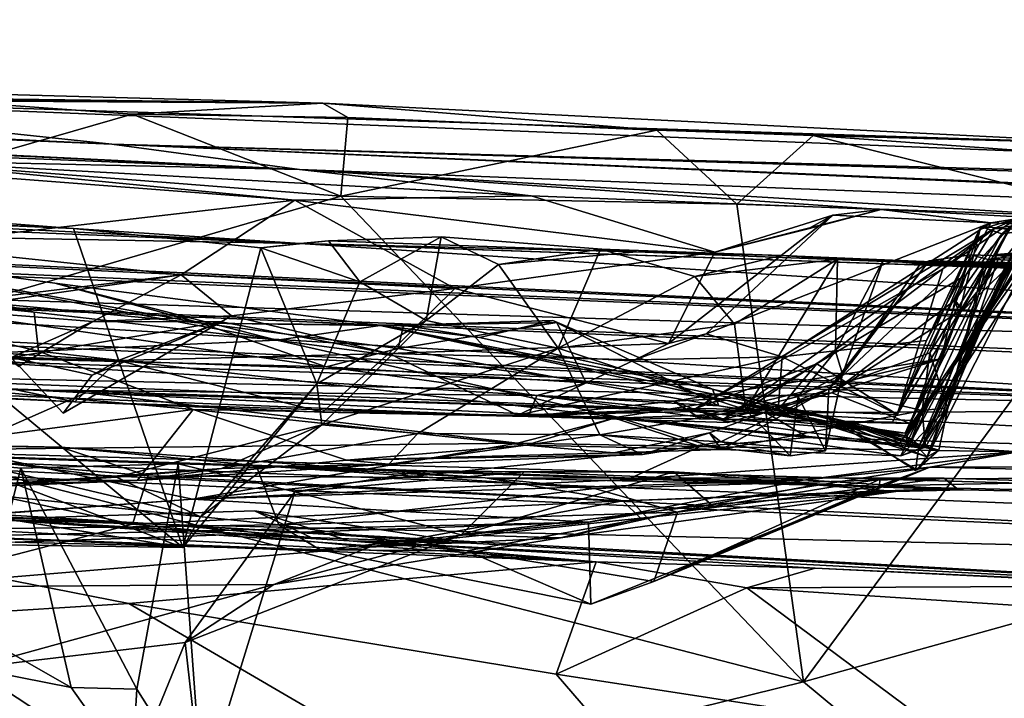
# Model space of a CAD drawing. Units: metres. Extents: x 25.1 to 30.7, y -9.5 to 0.9.
# Drawn here: x 28.1 to 28.5, y 0.6 to 0.8 of the extents above; entities that cross this region are included whole.
import ezdxf

# ---------------------------------------------------------------- set-up
doc = ezdxf.new("R2010")
doc.units = ezdxf.units.M

msp = doc.modelspace()

# ---------------------------------------------------------------- linework, layer by layer
at = {"layer": '1'}
for points in [[(27.35608, 0.7977, 10.86495), (28.17389, 0.75806, 10.74946), (27.48886, 0.78684, 10.48169)], [(28.17389, 0.75806, 10.74946), (27.35608, 0.7977, 10.86495), (28.03285, 0.77301, 11.75846)], [(27.35711, 0.79196, 9.8861), (28.23373, 0.74998, 10.18697), (27.73641, 0.77004, 9.81583)], [(27.35711, 0.79196, 9.8861), (27.48886, 0.78684, 10.48169), (28.23373, 0.74998, 10.18697)], [(27.48886, 0.78684, 10.48169), (28.17389, 0.75806, 10.74946), (28.23373, 0.74998, 10.18697)], [(28.03285, 0.77301, 11.75846), (27.988, 0.778, 12.44784), (28.24123, 0.77111, 12.34955)], [(27.988, 0.778, 12.44784), (28.06, 0.77343, 12.44765), (28.24123, 0.77111, 12.34955)], [(28.03285, 0.77301, 11.75846), (28.95548, 0.73608, 11.6866), (28.17389, 0.75806, 10.74946)], [(28.95548, 0.73608, 11.6866), (28.03285, 0.77301, 11.75846), (28.50366, 0.75796, 12.38474)], [(28.03285, 0.77301, 11.75846), (28.24123, 0.77111, 12.34955), (28.50366, 0.75796, 12.38474)], [(28.24123, 0.77111, 12.34955), (28.06, 0.77343, 12.44765), (28.12085, 0.77188, 12.44962)], [(27.73641, 0.77004, 9.81583), (28.23373, 0.74998, 10.18697), (28.10045, 0.75293, 9.79614)], [(28.24123, 0.77111, 12.34955), (28.12085, 0.77188, 12.44962), (28.18041, 0.76761, 12.45175)], [(28.18041, 0.76761, 12.45175), (28.12085, 0.77188, 12.44962), (28.12305, 0.75106, 12.46219)], [(28.24123, 0.77111, 12.34955), (28.18041, 0.76761, 12.45175), (28.24922, 0.76651, 12.44664)], [(28.24922, 0.76651, 12.44664), (28.34773, 0.76252, 12.4514), (28.24123, 0.77111, 12.34955)], [(28.24123, 0.77111, 12.34955), (28.34773, 0.76252, 12.4514), (28.50366, 0.75796, 12.38474)], [(28.12305, 0.75106, 12.46219), (28.24691, 0.7414, 12.46335), (28.18041, 0.76761, 12.45175)], [(28.24922, 0.76651, 12.44664), (28.18041, 0.76761, 12.45175), (28.24691, 0.7414, 12.46335)], [(28.24922, 0.76651, 12.44664), (28.24691, 0.7414, 12.46335), (28.34773, 0.76252, 12.4514)], [(28.34773, 0.76252, 12.4514), (28.24691, 0.7414, 12.46335), (28.37333, 0.7389, 12.46262)], [(28.39768, 0.76083, 12.45057), (28.34773, 0.76252, 12.4514), (28.37333, 0.7389, 12.46262)], [(28.50366, 0.75796, 12.38474), (28.34773, 0.76252, 12.4514), (28.39768, 0.76083, 12.45057)], [(28.39768, 0.76083, 12.45057), (28.37333, 0.7389, 12.46262), (28.50378, 0.73427, 12.46028)], [(28.50366, 0.75796, 12.38474), (28.39768, 0.76083, 12.45057), (28.4844, 0.75448, 12.44925)], [(28.39768, 0.76083, 12.45057), (28.50378, 0.73427, 12.46028), (28.4844, 0.75448, 12.44925)], [(28.23373, 0.74998, 10.18697), (28.17389, 0.75806, 10.74946), (29.28816, 0.70928, 10.29628)], [(28.17389, 0.75806, 10.74946), (28.95548, 0.73608, 11.6866), (28.8996, 0.73646, 11.35545)], [(28.17389, 0.75806, 10.74946), (28.8996, 0.73646, 11.35545), (29.40697, 0.70525, 10.72664)], [(29.28816, 0.70928, 10.29628), (28.17389, 0.75806, 10.74946), (29.40697, 0.70525, 10.72664)], [(27.85379, 0.73325, 6.68615), (27.559, 0.75394, 7.41604), (28.234, 0.72638, 7.66929)], [(27.559, 0.75394, 7.41604), (27.80255, 0.74833, 7.87046), (28.234, 0.72638, 7.66929)], [(28.12305, 0.75106, 12.46219), (28.03436, 0.67947, 12.46748), (28.24691, 0.7414, 12.46335)], [(28.1254, 0.74837, 9.72787), (28.10045, 0.75293, 9.79614), (28.23224, 0.74012, 9.68631)], [(28.23224, 0.74012, 9.68631), (28.10045, 0.75293, 9.79614), (28.30764, 0.74152, 9.6785)], [(28.30764, 0.74152, 9.6785), (28.10045, 0.75293, 9.79614), (28.23373, 0.74998, 10.18697)], [(27.80255, 0.74833, 7.87046), (28.07794, 0.73478, 8.00409), (28.16172, 0.73107, 8.00723)], [(27.80255, 0.74833, 7.87046), (28.16172, 0.73107, 8.00723), (28.234, 0.72638, 7.66929)], [(28.23224, 0.74012, 9.68631), (28.10695, 0.72569, 9.64511), (28.1254, 0.74837, 9.72787)], [(28.41934, 0.73714, 9.59605), (28.30764, 0.74152, 9.6785), (28.23373, 0.74998, 10.18697)], [(28.41934, 0.73714, 9.59605), (28.23373, 0.74998, 10.18697), (28.66957, 0.72391, 9.10395)], [(28.66957, 0.72391, 9.10395), (28.23373, 0.74998, 10.18697), (29.28816, 0.70928, 10.29628)], [(27.6312, 0.7388, 6.26162), (27.57181, 0.74543, 6.57924), (28.84017, 0.68646, 6.47434)], [(27.57181, 0.74543, 6.57924), (27.85379, 0.73325, 6.68615), (28.84017, 0.68646, 6.47434)], [(27.50885, 0.74243, 6.00837), (27.6312, 0.7388, 6.26162), (28.84017, 0.68646, 6.47434)], [(27.8947, 0.71588, 5.21938), (27.50885, 0.74243, 6.00837), (28.84017, 0.68646, 6.47434)], [(28.24691, 0.7414, 12.46335), (28.03436, 0.67947, 12.46748), (28.39462, 0.5866, 12.4689)], [(28.36628, 0.72356, 9.58222), (28.23224, 0.74012, 9.68631), (28.30764, 0.74152, 9.6785)], [(28.24691, 0.7414, 12.46335), (28.39462, 0.5866, 12.4689), (28.37333, 0.7389, 12.46262)], [(28.36628, 0.72356, 9.58222), (28.30764, 0.74152, 9.6785), (28.41934, 0.73714, 9.59605)], [(28.06006, 0.71359, 8.55523), (27.87742, 0.7394, 8.55366), (28.1491, 0.70444, 8.58406)], [(28.05068, 0.72818, 8.79589), (28.1491, 0.70444, 8.58406), (27.87742, 0.7394, 8.55366)], [(28.06499, 0.73841, 8.01027), (28.04659, 0.65362, 8.03021), (28.1966, 0.62944, 8.02817)], [(28.07794, 0.73478, 8.00409), (28.06499, 0.73841, 8.01027), (28.16172, 0.73107, 8.00723)], [(28.16172, 0.73107, 8.00723), (28.06499, 0.73841, 8.01027), (28.1966, 0.62944, 8.02817)], [(28.19605, 0.7164, 9.58471), (28.10695, 0.72569, 9.64511), (28.23224, 0.74012, 9.68631)], [(28.23224, 0.74012, 9.68631), (28.28338, 0.71199, 9.54773), (28.19605, 0.7164, 9.58471)], [(28.28338, 0.71199, 9.54773), (28.23224, 0.74012, 9.68631), (28.36628, 0.72356, 9.58222)], [(28.37333, 0.7389, 12.46262), (28.39462, 0.5866, 12.4689), (28.50378, 0.73427, 12.46028)], [(28.36354, 0.69754, 9.50935), (28.35153, 0.69449, 9.51322), (28.40395, 0.73539, 9.56592)], [(28.35153, 0.69449, 9.51322), (28.36628, 0.72356, 9.58222), (28.40395, 0.73539, 9.56592)], [(28.36354, 0.69754, 9.50935), (28.40395, 0.73539, 9.56592), (28.45429, 0.73288, 9.45095)], [(28.39601, 0.73106, 9.58789), (28.36628, 0.72356, 9.58222), (28.41934, 0.73714, 9.59605)], [(28.39601, 0.73106, 9.58789), (28.40395, 0.73539, 9.56592), (28.36628, 0.72356, 9.58222)], [(28.40395, 0.73539, 9.56592), (28.39601, 0.73106, 9.58789), (28.41934, 0.73714, 9.59605)], [(28.40395, 0.73539, 9.56592), (28.41934, 0.73714, 9.59605), (28.45429, 0.73288, 9.45095)], [(28.66957, 0.72391, 9.10395), (28.45429, 0.73288, 9.45095), (28.41934, 0.73714, 9.59605)], [(27.85379, 0.73325, 6.68615), (28.234, 0.72638, 7.66929), (28.84017, 0.68646, 6.47434)], [(28.3878, 0.69019, 9.42153), (28.36354, 0.69754, 9.50935), (28.45429, 0.73288, 9.45095)], [(28.45429, 0.73288, 9.45095), (28.43376, 0.69539, 9.40672), (28.3878, 0.69019, 9.42153)], [(28.50378, 0.73427, 12.46028), (28.39462, 0.5866, 12.4689), (28.58036, 0.63825, 12.46648)], [(28.42447, 0.67179, 9.38881), (28.45073, 0.73076, 9.41746), (28.46239, 0.73421, 9.3828)], [(28.46239, 0.73421, 9.3828), (28.43898, 0.71829, 9.35506), (28.42447, 0.67179, 9.38881)], [(28.45429, 0.73288, 9.45095), (28.45073, 0.73076, 9.41746), (28.43376, 0.69539, 9.40672)], [(28.45542, 0.73114, 9.30715), (28.43898, 0.71829, 9.35506), (28.46239, 0.73421, 9.3828)], [(28.45073, 0.73076, 9.41746), (28.45429, 0.73288, 9.45095), (28.46239, 0.73421, 9.3828)], [(28.46239, 0.73421, 9.3828), (28.45429, 0.73288, 9.45095), (28.66957, 0.72391, 9.10395)], [(28.45542, 0.73114, 9.30715), (28.46239, 0.73421, 9.3828), (28.66957, 0.72391, 9.10395)], [(28.234, 0.72638, 7.66929), (28.16172, 0.73107, 8.00723), (28.22146, 0.72496, 8.00873)], [(28.16172, 0.73107, 8.00723), (28.1966, 0.62944, 8.02817), (28.22146, 0.72496, 8.00873)], [(28.45542, 0.73114, 9.30715), (28.36025, 0.67371, 9.35402), (28.43898, 0.71829, 9.35506)], [(28.36908, 0.67036, 9.23557), (28.36025, 0.67371, 9.35402), (28.45542, 0.73114, 9.30715)], [(28.45542, 0.73114, 9.30715), (28.44647, 0.71632, 9.27152), (28.36908, 0.67036, 9.23557)], [(28.42447, 0.67179, 9.38881), (28.43376, 0.69539, 9.40672), (28.45073, 0.73076, 9.41746)], [(28.42861, 0.66896, 9.19744), (28.44647, 0.71632, 9.27152), (28.46071, 0.73188, 9.20473)], [(28.42861, 0.66896, 9.19744), (28.46071, 0.73188, 9.20473), (28.4451, 0.70516, 9.17464)], [(28.45115, 0.73176, 9.10121), (28.44295, 0.70822, 9.14486), (28.4578, 0.72937, 9.15689)], [(28.45115, 0.73176, 9.10121), (28.44413, 0.70381, 9.05313), (28.44295, 0.70822, 9.14486)], [(28.4578, 0.72937, 9.15689), (28.44295, 0.70822, 9.14486), (28.4451, 0.70516, 9.17464)], [(28.44413, 0.70381, 9.05313), (28.45115, 0.73176, 9.10121), (28.46597, 0.7305, 9.07067)], [(28.46989, 0.72842, 8.95362), (28.44413, 0.70381, 9.05313), (28.46597, 0.7305, 9.07067)], [(28.4578, 0.72937, 9.15689), (28.4451, 0.70516, 9.17464), (28.46071, 0.73188, 9.20473)], [(28.44647, 0.71632, 9.27152), (28.45542, 0.73114, 9.30715), (28.46071, 0.73188, 9.20473)], [(28.45115, 0.73176, 9.10121), (28.4578, 0.72937, 9.15689), (28.46597, 0.7305, 9.07067)], [(28.66957, 0.72391, 9.10395), (28.46071, 0.73188, 9.20473), (28.45542, 0.73114, 9.30715)], [(28.46597, 0.7305, 9.07067), (28.4578, 0.72937, 9.15689), (28.46071, 0.73188, 9.20473)], [(28.05068, 0.72818, 8.79589), (28.034, 0.71703, 8.96745), (28.20239, 0.70094, 8.98185)], [(28.20239, 0.70094, 8.98185), (28.15569, 0.71366, 8.84047), (28.05068, 0.72818, 8.79589)], [(28.05068, 0.72818, 8.79589), (28.15569, 0.71366, 8.84047), (28.22658, 0.69549, 8.61236)], [(28.1491, 0.70444, 8.58406), (28.05068, 0.72818, 8.79589), (28.22658, 0.69549, 8.61236)], [(28.10695, 0.72569, 9.64511), (28.19605, 0.7164, 9.58471), (28.13508, 0.70902, 9.57009)], [(28.234, 0.72638, 7.66929), (28.22146, 0.72496, 8.00873), (28.24302, 0.72722, 8.01772)], [(28.24302, 0.72722, 8.01772), (28.22146, 0.72496, 8.00873), (28.25301, 0.71413, 8.05717)], [(28.234, 0.72638, 7.66929), (28.24302, 0.72722, 8.01772), (28.34129, 0.7237, 8.05173)], [(28.234, 0.72638, 7.66929), (28.34129, 0.7237, 8.05173), (28.58774, 0.71412, 7.99486)], [(28.84017, 0.68646, 6.47434), (28.234, 0.72638, 7.66929), (29.19182, 0.69307, 8.24848)], [(28.234, 0.72638, 7.66929), (28.58774, 0.71412, 7.99486), (29.19182, 0.69307, 8.24848)], [(28.24302, 0.72722, 8.01772), (28.25301, 0.71413, 8.05717), (28.27895, 0.7285, 8.05493)], [(28.24302, 0.72722, 8.01772), (28.27895, 0.7285, 8.05493), (28.34129, 0.7237, 8.05173)], [(28.25301, 0.71413, 8.05717), (28.27421, 0.70178, 8.07291), (28.27895, 0.7285, 8.05493)], [(28.27895, 0.7285, 8.05493), (28.27421, 0.70178, 8.07291), (28.29731, 0.71966, 8.07413)], [(28.34129, 0.7237, 8.05173), (28.27895, 0.7285, 8.05493), (28.29731, 0.71966, 8.07413)], [(28.42756, 0.66486, 8.93694), (28.42702, 0.66581, 9.03469), (28.46989, 0.72842, 8.95362)], [(28.46989, 0.72842, 8.95362), (28.42702, 0.66581, 9.03469), (28.44413, 0.70381, 9.05313)], [(28.42756, 0.66486, 8.93694), (28.46989, 0.72842, 8.95362), (28.43399, 0.65834, 8.90551)], [(28.46989, 0.72842, 8.95362), (28.46282, 0.72645, 8.87796), (28.43399, 0.65834, 8.90551)], [(28.46282, 0.72645, 8.87796), (28.44222, 0.68127, 8.84786), (28.43399, 0.65834, 8.90551)], [(28.44222, 0.68127, 8.84786), (28.46282, 0.72645, 8.87796), (28.47224, 0.72772, 8.85112)], [(28.46296, 0.72399, 8.76616), (28.44222, 0.68127, 8.84786), (28.47224, 0.72772, 8.85112)], [(28.46585, 0.72391, 8.69028), (28.44257, 0.68723, 8.72727), (28.46985, 0.72585, 8.73084)], [(28.46985, 0.72585, 8.73084), (28.44257, 0.68723, 8.72727), (28.46296, 0.72399, 8.76616)], [(27.4953, 0.72261, 4.181), (27.66111, 0.71773, 4.4023), (28.59457, 0.67342, 4.36583)], [(27.74114, 0.70495, 3.81996), (27.4953, 0.72261, 4.181), (28.59457, 0.67342, 4.36583)], [(28.22146, 0.72496, 8.00873), (28.1966, 0.62944, 8.02817), (28.23927, 0.68161, 8.06229)], [(28.25301, 0.71413, 8.05717), (28.22146, 0.72496, 8.00873), (28.23927, 0.68161, 8.06229)], [(28.28338, 0.71199, 9.54773), (28.36628, 0.72356, 9.58222), (28.35153, 0.69449, 9.51322)], [(28.34129, 0.7237, 8.05173), (28.29731, 0.71966, 8.07413), (28.32982, 0.72448, 8.08237)], [(28.29731, 0.71966, 8.07413), (28.31631, 0.69293, 8.12446), (28.32982, 0.72448, 8.08237)], [(28.31631, 0.69293, 8.12446), (28.35991, 0.71577, 8.12012), (28.32982, 0.72448, 8.08237)], [(28.38748, 0.72256, 8.09987), (28.32982, 0.72448, 8.08237), (28.35991, 0.71577, 8.12012)], [(28.34129, 0.7237, 8.05173), (28.32982, 0.72448, 8.08237), (28.38748, 0.72256, 8.09987)], [(28.34129, 0.7237, 8.05173), (28.38748, 0.72256, 8.09987), (28.58774, 0.71412, 7.99486)], [(28.38748, 0.72256, 8.09987), (28.35991, 0.71577, 8.12012), (28.40543, 0.72137, 8.15249)], [(28.58774, 0.71412, 7.99486), (28.38748, 0.72256, 8.09987), (28.40543, 0.72137, 8.15249)], [(28.43465, 0.72083, 8.23652), (28.40268, 0.67998, 8.26259), (28.44791, 0.72274, 8.26646)], [(28.43483, 0.69144, 8.29339), (28.44791, 0.72274, 8.26646), (28.40268, 0.67998, 8.26259)], [(28.43211, 0.66117, 8.44837), (28.4293, 0.66398, 8.58431), (28.46118, 0.72295, 8.47788)], [(28.46118, 0.72295, 8.47788), (28.4293, 0.66398, 8.58431), (28.45623, 0.72283, 8.58931)], [(28.4293, 0.66398, 8.58431), (28.43239, 0.66098, 8.66377), (28.45623, 0.72283, 8.58931)], [(28.43137, 0.66163, 8.75491), (28.46296, 0.72399, 8.76616), (28.44257, 0.68723, 8.72727)], [(28.44222, 0.68127, 8.84786), (28.46296, 0.72399, 8.76616), (28.43137, 0.66163, 8.75491)], [(28.44054, 0.67389, 8.36733), (28.43211, 0.66117, 8.44837), (28.46118, 0.72295, 8.47788)], [(28.43239, 0.66098, 8.66377), (28.44257, 0.68723, 8.72727), (28.46351, 0.72344, 8.66511)], [(28.45623, 0.72283, 8.58931), (28.43239, 0.66098, 8.66377), (28.46351, 0.72344, 8.66511)], [(28.43465, 0.72083, 8.23652), (28.44791, 0.72274, 8.26646), (28.63787, 0.71633, 8.43003)], [(28.44791, 0.72274, 8.26646), (28.43483, 0.69144, 8.29339), (28.45352, 0.72128, 8.33165)], [(28.45232, 0.7201, 8.41829), (28.44054, 0.67389, 8.36733), (28.46118, 0.72295, 8.47788)], [(28.44257, 0.68723, 8.72727), (28.46585, 0.72391, 8.69028), (28.46351, 0.72344, 8.66511)], [(28.44791, 0.72274, 8.26646), (28.45352, 0.72128, 8.33165), (28.63787, 0.71633, 8.43003)], [(28.45232, 0.7201, 8.41829), (28.46118, 0.72295, 8.47788), (28.63787, 0.71633, 8.43003)], [(28.45623, 0.72283, 8.58931), (28.46351, 0.72344, 8.66511), (28.63787, 0.71633, 8.43003)], [(28.46118, 0.72295, 8.47788), (28.45623, 0.72283, 8.58931), (28.63787, 0.71633, 8.43003)], [(28.27421, 0.70178, 8.07291), (28.31631, 0.69293, 8.12446), (28.29731, 0.71966, 8.07413)], [(28.35991, 0.71577, 8.12012), (28.37251, 0.70064, 8.14155), (28.40543, 0.72137, 8.15249)], [(28.37251, 0.70064, 8.14155), (28.37616, 0.67331, 8.16328), (28.40543, 0.72137, 8.15249)], [(28.40543, 0.72137, 8.15249), (28.37616, 0.67331, 8.16328), (28.40474, 0.692, 8.1842)], [(28.40703, 0.68463, 8.2235), (28.40268, 0.67998, 8.26259), (28.43465, 0.72083, 8.23652)], [(28.40543, 0.72137, 8.15249), (28.40474, 0.692, 8.1842), (28.42014, 0.72111, 8.18716)], [(28.40474, 0.692, 8.1842), (28.40703, 0.68463, 8.2235), (28.42014, 0.72111, 8.18716)], [(28.40543, 0.72137, 8.15249), (28.42014, 0.72111, 8.18716), (28.58774, 0.71412, 7.99486)], [(28.42014, 0.72111, 8.18716), (28.40703, 0.68463, 8.2235), (28.43182, 0.71972, 8.20643)], [(28.43182, 0.71972, 8.20643), (28.40703, 0.68463, 8.2235), (28.43465, 0.72083, 8.23652)], [(28.58774, 0.71412, 7.99486), (28.42014, 0.72111, 8.18716), (28.43182, 0.71972, 8.20643)], [(28.58774, 0.71412, 7.99486), (28.43182, 0.71972, 8.20643), (28.43465, 0.72083, 8.23652)], [(28.58774, 0.71412, 7.99486), (28.43465, 0.72083, 8.23652), (28.63787, 0.71633, 8.43003)], [(28.43483, 0.69144, 8.29339), (28.44054, 0.67389, 8.36733), (28.45352, 0.72128, 8.33165)], [(28.45232, 0.7201, 8.41829), (28.45679, 0.72174, 8.36694), (28.44054, 0.67389, 8.36733)], [(28.45352, 0.72128, 8.33165), (28.44054, 0.67389, 8.36733), (28.45679, 0.72174, 8.36694)], [(28.63787, 0.71633, 8.43003), (28.45679, 0.72174, 8.36694), (28.45232, 0.7201, 8.41829)], [(28.45352, 0.72128, 8.33165), (28.45679, 0.72174, 8.36694), (28.63787, 0.71633, 8.43003)], [(27.66111, 0.71773, 4.4023), (27.8947, 0.71588, 5.21938), (28.59457, 0.67342, 4.36583)], [(28.034, 0.71703, 8.96745), (28.09649, 0.6907, 9.11231), (28.24226, 0.68702, 9.06517)], [(28.20239, 0.70094, 8.98185), (28.034, 0.71703, 8.96745), (28.24226, 0.68702, 9.06517)], [(28.11959, 0.70532, 9.53912), (28.19605, 0.7164, 9.58471), (28.16788, 0.70148, 9.49607)], [(28.13508, 0.70902, 9.57009), (28.19605, 0.7164, 9.58471), (28.11959, 0.70532, 9.53912)], [(28.16788, 0.70148, 9.49607), (28.19605, 0.7164, 9.58471), (28.21208, 0.7033, 9.48654)], [(28.19605, 0.7164, 9.58471), (28.28338, 0.71199, 9.54773), (28.21208, 0.7033, 9.48654)], [(28.36025, 0.67371, 9.35402), (28.39886, 0.68802, 9.37894), (28.43898, 0.71829, 9.35506)], [(28.42296, 0.66941, 9.23346), (28.36908, 0.67036, 9.23557), (28.44647, 0.71632, 9.27152)], [(28.43898, 0.71829, 9.35506), (28.39886, 0.68802, 9.37894), (28.42447, 0.67179, 9.38881)], [(28.42861, 0.66896, 9.19744), (28.42296, 0.66941, 9.23346), (28.44647, 0.71632, 9.27152)], [(28.59457, 0.67342, 4.36583), (27.8947, 0.71588, 5.21938), (28.68959, 0.68204, 5.43414)], [(28.68959, 0.68204, 5.43414), (27.8947, 0.71588, 5.21938), (28.73466, 0.6816, 5.64023)], [(27.8947, 0.71588, 5.21938), (28.84017, 0.68646, 6.47434), (28.73466, 0.6816, 5.64023)], [(28.03417, 0.68832, 8.44315), (28.06006, 0.71359, 8.55523), (28.15055, 0.69197, 8.5065)], [(28.1491, 0.70444, 8.58406), (28.15055, 0.69197, 8.5065), (28.06006, 0.71359, 8.55523)], [(28.15569, 0.71366, 8.84047), (28.20239, 0.70094, 8.98185), (28.25954, 0.70018, 8.86515)], [(28.15569, 0.71366, 8.84047), (28.25954, 0.70018, 8.86515), (28.22658, 0.69549, 8.61236)], [(28.25301, 0.71413, 8.05717), (28.23927, 0.68161, 8.06229), (28.27421, 0.70178, 8.07291)], [(28.35991, 0.71577, 8.12012), (28.31631, 0.69293, 8.12446), (28.37251, 0.70064, 8.14155)], [(28.26229, 0.69128, 9.44145), (28.21208, 0.7033, 9.48654), (28.28338, 0.71199, 9.54773)], [(28.28338, 0.71199, 9.54773), (28.35153, 0.69449, 9.51322), (28.26229, 0.69128, 9.44145)], [(28.4451, 0.70516, 9.17464), (28.44295, 0.70822, 9.14486), (28.40362, 0.67868, 9.19311)], [(28.44295, 0.70822, 9.14486), (28.43849, 0.68954, 9.13172), (28.40362, 0.67868, 9.19311)], [(28.44413, 0.70381, 9.05313), (28.43849, 0.68954, 9.13172), (28.44295, 0.70822, 9.14486)], [(27.93032, 0.69549, 3.59412), (27.74114, 0.70495, 3.81996), (28.59457, 0.67342, 4.36583)], [(28.14413, 0.68713, 9.48556), (28.11959, 0.70532, 9.53912), (28.16788, 0.70148, 9.49607)], [(28.15055, 0.69197, 8.5065), (28.1491, 0.70444, 8.58406), (28.22658, 0.69549, 8.61236)], [(28.4451, 0.70516, 9.17464), (28.40362, 0.67868, 9.19311), (28.42861, 0.66896, 9.19744)], [(28.42702, 0.66581, 9.03469), (28.42819, 0.66165, 9.06988), (28.44413, 0.70381, 9.05313)], [(28.42819, 0.66165, 9.06988), (28.43849, 0.68954, 9.13172), (28.44413, 0.70381, 9.05313)], [(28.1418, 0.68997, 9.44861), (28.14413, 0.68713, 9.48556), (28.16788, 0.70148, 9.49607)], [(28.1418, 0.68997, 9.44861), (28.16788, 0.70148, 9.49607), (28.20878, 0.70134, 9.44507)], [(28.15839, 0.67224, 9.43066), (28.1418, 0.68997, 9.44861), (28.20878, 0.70134, 9.44507)], [(28.16767, 0.68438, 9.41281), (28.15839, 0.67224, 9.43066), (28.20878, 0.70134, 9.44507)], [(28.16767, 0.68438, 9.41281), (28.20878, 0.70134, 9.44507), (28.17593, 0.68908, 9.38256)], [(28.20878, 0.70134, 9.44507), (28.16788, 0.70148, 9.49607), (28.21208, 0.7033, 9.48654)], [(28.20878, 0.70134, 9.44507), (28.26229, 0.69128, 9.44145), (28.17593, 0.68908, 9.38256)], [(28.26522, 0.6929, 9.01374), (28.26693, 0.70027, 8.96107), (28.20239, 0.70094, 8.98185)], [(28.25954, 0.70018, 8.86515), (28.20239, 0.70094, 8.98185), (28.26693, 0.70027, 8.96107)], [(28.20239, 0.70094, 8.98185), (28.24226, 0.68702, 9.06517), (28.26522, 0.6929, 9.01374)], [(28.26229, 0.69128, 9.44145), (28.20878, 0.70134, 9.44507), (28.21208, 0.7033, 9.48654)], [(28.24094, 0.66849, 8.10955), (28.27421, 0.70178, 8.07291), (28.23927, 0.68161, 8.06229)], [(28.31631, 0.69293, 8.12446), (28.27421, 0.70178, 8.07291), (28.24094, 0.66849, 8.10955)], [(28.26522, 0.6929, 9.01374), (28.31586, 0.7012, 8.99051), (28.26693, 0.70027, 8.96107)], [(28.3252, 0.68189, 9.01758), (28.31586, 0.7012, 8.99051), (28.26522, 0.6929, 9.01374)], [(28.26693, 0.70027, 8.96107), (28.31586, 0.7012, 8.99051), (28.31456, 0.70177, 8.9702)], [(28.31456, 0.70177, 8.9702), (28.29122, 0.69634, 8.90546), (28.26693, 0.70027, 8.96107)], [(28.3655, 0.67988, 8.90336), (28.29122, 0.69634, 8.90546), (28.31456, 0.70177, 8.9702)], [(28.3655, 0.67988, 8.90336), (28.31456, 0.70177, 8.9702), (28.3676, 0.67457, 8.98465)], [(28.31456, 0.70177, 8.9702), (28.31586, 0.7012, 8.99051), (28.3676, 0.67457, 8.98465)], [(28.3676, 0.67457, 8.98465), (28.31586, 0.7012, 8.99051), (28.3252, 0.68189, 9.01758)], [(28.37616, 0.67331, 8.16328), (28.37251, 0.70064, 8.14155), (28.31631, 0.69293, 8.12446)], [(28.22658, 0.69549, 8.61236), (28.25954, 0.70018, 8.86515), (28.36989, 0.67636, 8.6163)], [(28.29122, 0.69634, 8.90546), (28.25954, 0.70018, 8.86515), (28.26693, 0.70027, 8.96107)], [(28.3655, 0.67988, 8.90336), (28.40507, 0.67017, 8.76946), (28.25954, 0.70018, 8.86515)], [(28.36989, 0.67636, 8.6163), (28.25954, 0.70018, 8.86515), (28.40507, 0.67017, 8.76946)], [(28.29122, 0.69634, 8.90546), (28.3655, 0.67988, 8.90336), (28.25954, 0.70018, 8.86515)], [(28.36354, 0.69754, 9.50935), (28.3878, 0.69019, 9.42153), (28.34071, 0.68928, 9.45226)], [(28.35153, 0.69449, 9.51322), (28.36354, 0.69754, 9.50935), (28.34071, 0.68928, 9.45226)], [(27.30767, 0.67803, -1.35181), (27.23137, 0.69439, 0.1686), (28.19101, 0.63672, -0.89108)], [(28.19101, 0.63672, -0.89108), (27.23137, 0.69439, 0.1686), (28.75215, 0.62342, 0.33065)], [(28.75215, 0.62342, 0.33065), (27.23137, 0.69439, 0.1686), (27.89621, 0.66604, 0.7693)], [(27.93032, 0.69549, 3.59412), (28.59457, 0.67342, 4.36583), (28.05542, 0.68496, 3.17904)], [(28.06549, 0.6802, 9.35731), (28.06206, 0.69631, 9.40357), (28.16206, 0.67583, 9.34722)], [(28.16206, 0.67583, 9.34722), (28.06206, 0.69631, 9.40357), (28.17593, 0.68908, 9.38256)], [(28.06206, 0.69631, 9.40357), (28.1418, 0.68997, 9.44861), (28.17593, 0.68908, 9.38256)], [(28.22658, 0.69549, 8.61236), (28.33518, 0.671, 8.46632), (28.15055, 0.69197, 8.5065)], [(28.33518, 0.671, 8.46632), (28.22658, 0.69549, 8.61236), (28.36989, 0.67636, 8.6163)], [(28.34071, 0.68928, 9.45226), (28.26229, 0.69128, 9.44145), (28.35153, 0.69449, 9.51322)], [(28.3878, 0.69019, 9.42153), (28.43376, 0.69539, 9.40672), (28.42447, 0.67179, 9.38881)], [(28.1998, 0.67338, 8.43431), (28.03417, 0.68832, 8.44315), (28.15055, 0.69197, 8.5065)], [(28.1998, 0.67338, 8.43431), (28.15055, 0.69197, 8.5065), (28.33518, 0.671, 8.46632)], [(28.17593, 0.68908, 9.38256), (28.26229, 0.69128, 9.44145), (28.24109, 0.67255, 9.3456)], [(28.31631, 0.69293, 8.12446), (28.24094, 0.66849, 8.10955), (28.27157, 0.66575, 8.16646)], [(28.24109, 0.67255, 9.3456), (28.26229, 0.69128, 9.44145), (28.30346, 0.67165, 9.36156)], [(28.26522, 0.6929, 9.01374), (28.24226, 0.68702, 9.06517), (28.3252, 0.68189, 9.01758)], [(28.30346, 0.67165, 9.36156), (28.26229, 0.69128, 9.44145), (28.34071, 0.68928, 9.45226)], [(28.27157, 0.66575, 8.16646), (28.32956, 0.66538, 8.1984), (28.31631, 0.69293, 8.12446)], [(28.37616, 0.67331, 8.16328), (28.31631, 0.69293, 8.12446), (28.32956, 0.66538, 8.1984)], [(28.37616, 0.67331, 8.16328), (28.39291, 0.67758, 8.19312), (28.40474, 0.692, 8.1842)], [(28.40474, 0.692, 8.1842), (28.39291, 0.67758, 8.19312), (28.40703, 0.68463, 8.2235)], [(28.43242, 0.6731, 8.30115), (28.43483, 0.69144, 8.29339), (28.40268, 0.67998, 8.26259)], [(28.43483, 0.69144, 8.29339), (28.43242, 0.6731, 8.30115), (28.44054, 0.67389, 8.36733)], [(28.03417, 0.68832, 8.44315), (28.1998, 0.67338, 8.43431), (28.03525, 0.65164, 8.30972)], [(28.09649, 0.6907, 9.11231), (28.07512, 0.68037, 9.29704), (28.30944, 0.67786, 9.11133)], [(28.09649, 0.6907, 9.11231), (28.30944, 0.67786, 9.11133), (28.24226, 0.68702, 9.06517)], [(28.17593, 0.68908, 9.38256), (28.1418, 0.68997, 9.44861), (28.16767, 0.68438, 9.41281)], [(28.16767, 0.68438, 9.41281), (28.1418, 0.68997, 9.44861), (28.15839, 0.67224, 9.43066)], [(28.16206, 0.67583, 9.34722), (28.17593, 0.68908, 9.38256), (28.24109, 0.67255, 9.3456)], [(28.3865, 0.67333, 9.38822), (28.30346, 0.67165, 9.36156), (28.3878, 0.69019, 9.42153)], [(28.3878, 0.69019, 9.42153), (28.30346, 0.67165, 9.36156), (28.34071, 0.68928, 9.45226)], [(28.43849, 0.68954, 9.13172), (28.35314, 0.67611, 9.15361), (28.40362, 0.67868, 9.19311)], [(28.36084, 0.67105, 9.09465), (28.35314, 0.67611, 9.15361), (28.43849, 0.68954, 9.13172)], [(28.36025, 0.67371, 9.35402), (28.3865, 0.67333, 9.38822), (28.39886, 0.68802, 9.37894)], [(28.42819, 0.66165, 9.06988), (28.36084, 0.67105, 9.09465), (28.43849, 0.68954, 9.13172)], [(28.3878, 0.69019, 9.42153), (28.42447, 0.67179, 9.38881), (28.3865, 0.67333, 9.38822)], [(28.39886, 0.68802, 9.37894), (28.3865, 0.67333, 9.38822), (28.42447, 0.67179, 9.38881)], [(28.05542, 0.68496, 3.17904), (28.59457, 0.67342, 4.36583), (28.38262, 0.67236, 3.31393)], [(28.14052, 0.67999, 3.17261), (28.05542, 0.68496, 3.17904), (28.38262, 0.67236, 3.31393)], [(28.30944, 0.67786, 9.11133), (28.3252, 0.68189, 9.01758), (28.24226, 0.68702, 9.06517)], [(28.4253, 0.66277, 8.69471), (28.44257, 0.68723, 8.72727), (28.43239, 0.66098, 8.66377)], [(28.43137, 0.66163, 8.75491), (28.44257, 0.68723, 8.72727), (28.4253, 0.66277, 8.69471)], [(28.3676, 0.67457, 8.98465), (28.3252, 0.68189, 9.01758), (28.30944, 0.67786, 9.11133)], [(28.39291, 0.67758, 8.19312), (28.40154, 0.66023, 8.21126), (28.40703, 0.68463, 8.2235)], [(28.40268, 0.67998, 8.26259), (28.40703, 0.68463, 8.2235), (28.40154, 0.66023, 8.21126)], [(28.03436, 0.67947, 12.46748), (27.83344, 0.44817, 12.46835), (28.39462, 0.5866, 12.4689)], [(28.07512, 0.68037, 9.29704), (28.06549, 0.6802, 9.35731), (28.16206, 0.67583, 9.34722)], [(28.30944, 0.67786, 9.11133), (28.07512, 0.68037, 9.29704), (28.30678, 0.6712, 9.22974)], [(28.30678, 0.6712, 9.22974), (28.07512, 0.68037, 9.29704), (28.16206, 0.67583, 9.34722)], [(28.12448, 0.66062, 3.02218), (28.14052, 0.67999, 3.17261), (28.16564, 0.67875, 3.17085)], [(28.3033, 0.66264, 3.06376), (28.12448, 0.66062, 3.02218), (28.16564, 0.67875, 3.17085)], [(28.16564, 0.67875, 3.17085), (28.14052, 0.67999, 3.17261), (28.38262, 0.67236, 3.31393)], [(28.3033, 0.66264, 3.06376), (28.16564, 0.67875, 3.17085), (28.33437, 0.67068, 3.09429)], [(28.33437, 0.67068, 3.09429), (28.16564, 0.67875, 3.17085), (28.38262, 0.67236, 3.31393)], [(28.1966, 0.62944, 8.02817), (28.20218, 0.6392, 8.05807), (28.23927, 0.68161, 8.06229)], [(28.23927, 0.68161, 8.06229), (28.20218, 0.6392, 8.05807), (28.24094, 0.66849, 8.10955)], [(28.37045, 0.66922, 9.20503), (28.40362, 0.67868, 9.19311), (28.35314, 0.67611, 9.15361)], [(28.3684, 0.66066, 8.32614), (28.40268, 0.67998, 8.26259), (28.36458, 0.66596, 8.28225)], [(28.36458, 0.66596, 8.28225), (28.40268, 0.67998, 8.26259), (28.36815, 0.66312, 8.22992)], [(28.40507, 0.67017, 8.76946), (28.3655, 0.67988, 8.90336), (28.40276, 0.67036, 8.87409)], [(28.40276, 0.67036, 8.87409), (28.3655, 0.67988, 8.90336), (28.43399, 0.65834, 8.90551)], [(28.3655, 0.67988, 8.90336), (28.3676, 0.67457, 8.98465), (28.42756, 0.66486, 8.93694)], [(28.43399, 0.65834, 8.90551), (28.3655, 0.67988, 8.90336), (28.42756, 0.66486, 8.93694)], [(28.36815, 0.66312, 8.22992), (28.40268, 0.67998, 8.26259), (28.40154, 0.66023, 8.21126)], [(28.40268, 0.67998, 8.26259), (28.3684, 0.66066, 8.32614), (28.43242, 0.6731, 8.30115)], [(28.37045, 0.66922, 9.20503), (28.36908, 0.67036, 9.23557), (28.40362, 0.67868, 9.19311)], [(28.40362, 0.67868, 9.19311), (28.36908, 0.67036, 9.23557), (28.42861, 0.66896, 9.19744)], [(28.43137, 0.66163, 8.75491), (28.4378, 0.66041, 8.84061), (28.44222, 0.68127, 8.84786)], [(28.43399, 0.65834, 8.90551), (28.44222, 0.68127, 8.84786), (28.4378, 0.66041, 8.84061)], [(27.30767, 0.67803, -1.35181), (28.19101, 0.63672, -0.89108), (27.99903, 0.64181, -1.53517)], [(28.30678, 0.6712, 9.22974), (28.16206, 0.67583, 9.34722), (28.24109, 0.67255, 9.3456)], [(28.35314, 0.67611, 9.15361), (28.30944, 0.67786, 9.11133), (28.30678, 0.6712, 9.22974)], [(28.30678, 0.6712, 9.22974), (28.37045, 0.66922, 9.20503), (28.35314, 0.67611, 9.15361)], [(28.3676, 0.67457, 8.98465), (28.30944, 0.67786, 9.11133), (28.42702, 0.66581, 9.03469)], [(28.42702, 0.66581, 9.03469), (28.30944, 0.67786, 9.11133), (28.36084, 0.67105, 9.09465)], [(28.35314, 0.67611, 9.15361), (28.36084, 0.67105, 9.09465), (28.30944, 0.67786, 9.11133)], [(28.33518, 0.671, 8.46632), (28.36989, 0.67636, 8.6163), (28.43211, 0.66117, 8.44837)], [(28.43211, 0.66117, 8.44837), (28.36989, 0.67636, 8.6163), (28.4293, 0.66398, 8.58431)], [(28.36989, 0.67636, 8.6163), (28.40507, 0.67017, 8.76946), (28.4253, 0.66277, 8.69471)], [(28.4293, 0.66398, 8.58431), (28.36989, 0.67636, 8.6163), (28.43239, 0.66098, 8.66377)], [(28.36989, 0.67636, 8.6163), (28.4253, 0.66277, 8.69471), (28.43239, 0.66098, 8.66377)], [(28.37616, 0.67331, 8.16328), (28.39027, 0.65861, 8.20111), (28.39291, 0.67758, 8.19312)], [(28.39291, 0.67758, 8.19312), (28.39027, 0.65861, 8.20111), (28.40154, 0.66023, 8.21126)], [(28.1998, 0.67338, 8.43431), (28.18201, 0.65079, 8.29204), (28.03525, 0.65164, 8.30972)], [(28.1998, 0.67338, 8.43431), (28.24873, 0.65723, 8.33796), (28.18201, 0.65079, 8.29204)], [(28.1998, 0.67338, 8.43431), (28.30605, 0.66206, 8.36885), (28.24873, 0.65723, 8.33796)], [(28.33518, 0.671, 8.46632), (28.30605, 0.66206, 8.36885), (28.1998, 0.67338, 8.43431)], [(28.30678, 0.6712, 9.22974), (28.24109, 0.67255, 9.3456), (28.30346, 0.67165, 9.36156)], [(28.30678, 0.6712, 9.22974), (28.30346, 0.67165, 9.36156), (28.36025, 0.67371, 9.35402)], [(28.36025, 0.67371, 9.35402), (28.30346, 0.67165, 9.36156), (28.3865, 0.67333, 9.38822)], [(28.36908, 0.67036, 9.23557), (28.30678, 0.6712, 9.22974), (28.36025, 0.67371, 9.35402)], [(28.37616, 0.67331, 8.16328), (28.32956, 0.66538, 8.1984), (28.39027, 0.65861, 8.20111)], [(28.39601, 0.66444, 3.01089), (28.33437, 0.67068, 3.09429), (28.38262, 0.67236, 3.31393)], [(28.42756, 0.66486, 8.93694), (28.3676, 0.67457, 8.98465), (28.42702, 0.66581, 9.03469)], [(28.43242, 0.6731, 8.30115), (28.3684, 0.66066, 8.32614), (28.42561, 0.65861, 8.36939)], [(28.38262, 0.67236, 3.31393), (28.59457, 0.67342, 4.36583), (28.70625, 0.65521, 2.97276)], [(28.70625, 0.65521, 2.97276), (28.39601, 0.66444, 3.01089), (28.38262, 0.67236, 3.31393)], [(28.43345, 0.66141, 8.3394), (28.42561, 0.65861, 8.36939), (28.44054, 0.67389, 8.36733)], [(28.44054, 0.67389, 8.36733), (28.42561, 0.65861, 8.36939), (28.43211, 0.66117, 8.44837)], [(28.43242, 0.6731, 8.30115), (28.42561, 0.65861, 8.36939), (28.43345, 0.66141, 8.3394)], [(28.44054, 0.67389, 8.36733), (28.43242, 0.6731, 8.30115), (28.43345, 0.66141, 8.3394)], [(28.3033, 0.66264, 3.06376), (28.33437, 0.67068, 3.09429), (28.36155, 0.66157, 3.00371)], [(28.33518, 0.671, 8.46632), (28.3684, 0.66066, 8.32614), (28.30605, 0.66206, 8.36885)], [(28.30678, 0.6712, 9.22974), (28.36908, 0.67036, 9.23557), (28.37045, 0.66922, 9.20503)], [(28.36155, 0.66157, 3.00371), (28.33437, 0.67068, 3.09429), (28.39601, 0.66444, 3.01089)], [(28.3684, 0.66066, 8.32614), (28.33518, 0.671, 8.46632), (28.42561, 0.65861, 8.36939)], [(28.42561, 0.65861, 8.36939), (28.33518, 0.671, 8.46632), (28.43211, 0.66117, 8.44837)], [(28.42702, 0.66581, 9.03469), (28.36084, 0.67105, 9.09465), (28.42819, 0.66165, 9.06988)], [(28.42861, 0.66896, 9.19744), (28.36908, 0.67036, 9.23557), (28.42296, 0.66941, 9.23346)], [(28.43079, 0.65412, 8.88536), (28.40276, 0.67036, 8.87409), (28.43399, 0.65834, 8.90551)], [(28.4378, 0.66041, 8.84061), (28.40276, 0.67036, 8.87409), (28.43079, 0.65412, 8.88536)], [(28.40507, 0.67017, 8.76946), (28.40276, 0.67036, 8.87409), (28.4378, 0.66041, 8.84061)], [(28.4253, 0.66277, 8.69471), (28.40507, 0.67017, 8.76946), (28.43137, 0.66163, 8.75491)], [(28.40507, 0.67017, 8.76946), (28.4378, 0.66041, 8.84061), (28.43035, 0.65396, 8.77421)], [(28.40507, 0.67017, 8.76946), (28.43035, 0.65396, 8.77421), (28.43137, 0.66163, 8.75491)], [(27.89621, 0.66604, 0.7693), (28.08918, 0.66007, 1.39984), (28.1951, 0.65603, 1.4259)], [(27.89621, 0.66604, 0.7693), (28.1951, 0.65603, 1.4259), (28.27443, 0.65385, 1.42792)], [(28.27443, 0.65385, 1.42792), (28.44563, 0.64784, 1.5761), (27.89621, 0.66604, 0.7693)], [(28.75215, 0.62342, 0.33065), (27.89621, 0.66604, 0.7693), (28.66354, 0.63546, 1.12261)], [(27.89621, 0.66604, 0.7693), (28.44563, 0.64784, 1.5761), (28.84453, 0.63906, 1.84569)], [(28.66354, 0.63546, 1.12261), (27.89621, 0.66604, 0.7693), (28.84453, 0.63906, 1.84569)], [(28.17537, 0.65184, 8.10749), (28.24094, 0.66849, 8.10955), (28.20218, 0.6392, 8.05807)], [(28.20889, 0.65457, 8.17222), (28.24094, 0.66849, 8.10955), (28.17537, 0.65184, 8.10749)], [(28.27157, 0.66575, 8.16646), (28.24094, 0.66849, 8.10955), (28.20889, 0.65457, 8.17222)], [(28.05408, 0.66353, 1.96231), (28.1805, 0.63685, 1.80335), (27.94506, 0.64943, 1.82555)], [(28.05408, 0.66353, 1.96231), (27.97156, 0.66325, 2.10194), (28.15755, 0.6614, 1.98323)], [(28.21995, 0.65554, 2.06404), (27.97156, 0.66325, 2.10194), (28.22722, 0.63665, 2.26398)], [(28.15755, 0.6614, 1.98323), (27.97156, 0.66325, 2.10194), (28.21995, 0.65554, 2.06404)], [(28.07954, 0.63462, 2.35458), (28.22722, 0.63665, 2.26398), (27.97156, 0.66325, 2.10194)], [(28.18546, 0.65221, 1.89582), (28.05408, 0.66353, 1.96231), (28.15755, 0.6614, 1.98323)], [(28.18546, 0.65221, 1.89582), (28.1805, 0.63685, 1.80335), (28.05408, 0.66353, 1.96231)], [(28.27157, 0.66575, 8.16646), (28.20889, 0.65457, 8.17222), (28.26224, 0.65593, 8.22408)], [(28.26224, 0.65593, 8.22408), (28.32956, 0.66538, 8.1984), (28.27157, 0.66575, 8.16646)], [(28.26224, 0.65593, 8.22408), (28.34318, 0.65903, 8.2429), (28.32956, 0.66538, 8.1984)], [(28.36815, 0.66312, 8.22992), (28.32956, 0.66538, 8.1984), (28.34318, 0.65903, 8.2429)], [(28.32956, 0.66538, 8.1984), (28.36815, 0.66312, 8.22992), (28.39027, 0.65861, 8.20111)], [(28.3684, 0.66066, 8.32614), (28.36458, 0.66596, 8.28225), (28.3341, 0.6596, 8.29388)], [(28.34318, 0.65903, 8.2429), (28.3341, 0.6596, 8.29388), (28.36458, 0.66596, 8.28225)], [(28.36815, 0.66312, 8.22992), (28.34318, 0.65903, 8.2429), (28.36458, 0.66596, 8.28225)], [(28.36155, 0.66157, 3.00371), (28.39601, 0.66444, 3.01089), (28.46319, 0.65987, 2.8183)], [(28.39027, 0.65861, 8.20111), (28.36815, 0.66312, 8.22992), (28.40154, 0.66023, 8.21126)], [(28.46319, 0.65987, 2.8183), (28.39601, 0.66444, 3.01089), (28.70625, 0.65521, 2.97276)], [(28.12448, 0.66062, 3.02218), (28.19965, 0.64485, 2.83183), (28.0211, 0.63173, 2.74062)], [(28.08918, 0.66007, 1.39984), (28.13124, 0.60169, 1.46474), (28.14487, 0.65468, 1.41862)], [(28.08918, 0.66007, 1.39984), (28.14487, 0.65468, 1.41862), (28.1951, 0.65603, 1.4259)], [(28.19965, 0.64485, 2.83183), (28.12448, 0.66062, 3.02218), (28.3033, 0.66264, 3.06376)], [(28.15755, 0.6614, 1.98323), (28.21995, 0.65554, 2.06404), (28.29306, 0.65164, 1.94971)], [(28.29306, 0.65164, 1.94971), (28.18546, 0.65221, 1.89582), (28.15755, 0.6614, 1.98323)], [(28.36155, 0.66157, 3.00371), (28.19965, 0.64485, 2.83183), (28.3033, 0.66264, 3.06376)], [(28.19965, 0.64485, 2.83183), (28.36155, 0.66157, 3.00371), (28.33847, 0.65112, 2.77035)], [(28.30605, 0.66206, 8.36885), (28.3341, 0.6596, 8.29388), (28.24873, 0.65723, 8.33796)], [(28.30605, 0.66206, 8.36885), (28.3684, 0.66066, 8.32614), (28.3341, 0.6596, 8.29388)], [(28.36155, 0.66157, 3.00371), (28.46319, 0.65987, 2.8183), (28.33847, 0.65112, 2.77035)], [(28.46319, 0.65987, 2.8183), (28.39443, 0.6509, 2.57665), (28.33847, 0.65112, 2.77035)], [(28.39443, 0.6509, 2.57665), (28.46319, 0.65987, 2.8183), (28.43484, 0.65497, 2.4952)], [(28.43137, 0.66163, 8.75491), (28.43035, 0.65396, 8.77421), (28.4378, 0.66041, 8.84061)], [(28.43079, 0.65412, 8.88536), (28.43399, 0.65834, 8.90551), (28.4378, 0.66041, 8.84061)], [(28.43484, 0.65497, 2.4952), (28.46319, 0.65987, 2.8183), (28.70625, 0.65521, 2.97276)], [(28.1966, 0.62944, 8.02817), (28.05431, 0.63148, 8.03783), (28.11836, 0.659, 8.0671)], [(28.17537, 0.65184, 8.10749), (28.11836, 0.659, 8.0671), (28.11531, 0.64796, 8.17023)], [(28.1966, 0.62944, 8.02817), (28.11836, 0.659, 8.0671), (28.20218, 0.6392, 8.05807)], [(28.17537, 0.65184, 8.10749), (28.20218, 0.6392, 8.05807), (28.11836, 0.659, 8.0671)], [(28.24873, 0.65723, 8.33796), (28.26224, 0.65593, 8.22408), (28.18201, 0.65079, 8.29204)], [(28.24873, 0.65723, 8.33796), (28.3341, 0.6596, 8.29388), (28.34318, 0.65903, 8.2429)], [(28.26224, 0.65593, 8.22408), (28.24873, 0.65723, 8.33796), (28.34318, 0.65903, 8.2429)], [(28.04659, 0.65362, 8.03021), (28.05431, 0.63148, 8.03783), (28.1966, 0.62944, 8.02817)], [(28.18201, 0.65079, 8.29204), (28.20889, 0.65457, 8.17222), (28.11531, 0.64796, 8.17023)], [(28.17537, 0.65184, 8.10749), (28.11531, 0.64796, 8.17023), (28.20889, 0.65457, 8.17222)], [(28.13124, 0.60169, 1.46474), (28.16088, 0.58471, 1.4594), (28.14487, 0.65468, 1.41862)], [(28.14487, 0.65468, 1.41862), (28.18185, 0.58425, 1.43901), (28.1951, 0.65603, 1.4259)], [(28.14487, 0.65468, 1.41862), (28.16088, 0.58471, 1.4594), (28.18185, 0.58425, 1.43901)], [(28.18185, 0.58425, 1.43901), (28.20275, 0.5512, 1.45684), (28.1951, 0.65603, 1.4259)], [(28.18201, 0.65079, 8.29204), (28.26224, 0.65593, 8.22408), (28.20889, 0.65457, 8.17222)], [(28.1951, 0.65603, 1.4259), (28.20275, 0.5512, 1.45684), (28.23224, 0.64716, 1.45901)], [(28.1951, 0.65603, 1.4259), (28.23224, 0.64716, 1.45901), (28.27443, 0.65385, 1.42792)], [(28.29306, 0.65164, 1.94971), (28.21995, 0.65554, 2.06404), (28.32791, 0.64818, 2.13987)], [(28.21995, 0.65554, 2.06404), (28.22722, 0.63665, 2.26398), (28.32791, 0.64818, 2.13987)], [(28.27443, 0.65385, 1.42792), (28.23224, 0.64716, 1.45901), (28.3055, 0.65352, 1.48905)], [(28.23224, 0.64716, 1.45901), (28.28535, 0.63346, 1.57305), (28.3055, 0.65352, 1.48905)], [(28.44563, 0.64784, 1.5761), (28.27443, 0.65385, 1.42792), (28.3055, 0.65352, 1.48905)], [(28.28535, 0.63346, 1.57305), (28.35319, 0.65352, 1.56675), (28.3055, 0.65352, 1.48905)], [(28.28535, 0.63346, 1.57305), (28.36513, 0.64306, 1.63125), (28.35319, 0.65352, 1.56675)], [(28.3055, 0.65352, 1.48905), (28.35319, 0.65352, 1.56675), (28.44563, 0.64784, 1.5761)], [(28.32676, 0.61132, 2.37197), (28.32602, 0.63743, 2.48691), (28.43484, 0.65497, 2.4952)], [(28.39443, 0.6509, 2.57665), (28.43484, 0.65497, 2.4952), (28.32602, 0.63743, 2.48691)], [(28.34683, 0.61852, 2.36157), (28.32676, 0.61132, 2.37197), (28.43484, 0.65497, 2.4952)], [(28.34683, 0.61852, 2.36157), (28.43484, 0.65497, 2.4952), (28.41869, 0.64902, 2.3774)], [(28.35319, 0.65352, 1.56675), (28.39836, 0.64939, 1.62387), (28.44563, 0.64784, 1.5761)], [(28.39836, 0.64939, 1.62387), (28.35319, 0.65352, 1.56675), (28.36513, 0.64306, 1.63125)], [(28.41869, 0.64902, 2.3774), (28.43484, 0.65497, 2.4952), (28.57013, 0.65202, 2.48342)], [(28.43484, 0.65497, 2.4952), (28.70625, 0.65521, 2.97276), (28.57013, 0.65202, 2.48342)], [(28.11053, 0.64872, 8.27992), (28.03525, 0.65164, 8.30972), (28.18201, 0.65079, 8.29204)], [(28.11053, 0.64872, 8.27992), (28.18201, 0.65079, 8.29204), (28.11531, 0.64796, 8.17023)], [(28.18546, 0.65221, 1.89582), (28.33697, 0.64423, 1.84387), (28.1805, 0.63685, 1.80335)], [(28.18546, 0.65221, 1.89582), (28.29306, 0.65164, 1.94971), (28.33697, 0.64423, 1.84387)], [(28.19965, 0.64485, 2.83183), (28.33847, 0.65112, 2.77035), (28.39443, 0.6509, 2.57665)], [(28.39443, 0.6509, 2.57665), (28.32602, 0.63743, 2.48691), (28.19965, 0.64485, 2.83183)], [(28.29306, 0.65164, 1.94971), (28.32791, 0.64818, 2.13987), (28.43933, 0.65152, 2.07742)], [(28.29306, 0.65164, 1.94971), (28.43933, 0.65152, 2.07742), (28.44336, 0.64836, 1.91064)], [(28.29306, 0.65164, 1.94971), (28.44336, 0.64836, 1.91064), (28.33697, 0.64423, 1.84387)], [(28.35437, 0.64066, 2.25104), (28.43933, 0.65152, 2.07742), (28.32791, 0.64818, 2.13987)], [(28.41903, 0.65118, 2.30209), (28.34683, 0.61852, 2.36157), (28.41869, 0.64902, 2.3774)], [(28.35437, 0.64066, 2.25104), (28.34683, 0.61852, 2.36157), (28.41903, 0.65118, 2.30209)], [(28.35437, 0.64066, 2.25104), (28.41903, 0.65118, 2.30209), (28.43933, 0.65152, 2.07742)], [(28.41903, 0.65118, 2.30209), (28.41869, 0.64902, 2.3774), (28.57013, 0.65202, 2.48342)], [(28.84453, 0.63906, 1.84569), (28.41903, 0.65118, 2.30209), (28.57013, 0.65202, 2.48342)], [(28.43933, 0.65152, 2.07742), (28.41903, 0.65118, 2.30209), (28.84453, 0.63906, 1.84569)], [(28.44336, 0.64836, 1.91064), (28.43933, 0.65152, 2.07742), (28.84453, 0.63906, 1.84569)], [(28.10303, 0.61675, 1.69237), (27.94506, 0.64943, 1.82555), (28.1805, 0.63685, 1.80335)], [(28.19726, 0.59911, 1.536), (28.23224, 0.64716, 1.45901), (28.20275, 0.5512, 1.45684)], [(28.23224, 0.64716, 1.45901), (28.19726, 0.59911, 1.536), (28.28535, 0.63346, 1.57305)], [(28.35437, 0.64066, 2.25104), (28.32791, 0.64818, 2.13987), (28.22722, 0.63665, 2.26398)], [(28.31703, 0.63252, 1.67679), (28.34255, 0.63871, 1.75749), (28.42403, 0.64723, 1.68328)], [(28.42403, 0.64723, 1.68328), (28.36513, 0.64306, 1.63125), (28.31703, 0.63252, 1.67679)], [(28.42403, 0.64723, 1.68328), (28.33697, 0.64423, 1.84387), (28.44336, 0.64836, 1.91064)], [(28.33697, 0.64423, 1.84387), (28.42403, 0.64723, 1.68328), (28.34255, 0.63871, 1.75749)], [(28.42403, 0.64723, 1.68328), (28.39836, 0.64939, 1.62387), (28.36513, 0.64306, 1.63125)], [(28.39836, 0.64939, 1.62387), (28.42403, 0.64723, 1.68328), (28.44563, 0.64784, 1.5761)], [(28.44563, 0.64784, 1.5761), (28.42403, 0.64723, 1.68328), (28.44336, 0.64836, 1.91064)], [(28.44563, 0.64784, 1.5761), (28.44336, 0.64836, 1.91064), (28.84453, 0.63906, 1.84569)], [(28.00798, 0.63038, 2.70591), (28.19965, 0.64485, 2.83183), (28.32602, 0.63743, 2.48691)], [(28.0211, 0.63173, 2.74062), (28.19965, 0.64485, 2.83183), (28.00798, 0.63038, 2.70591)], [(28.1805, 0.63685, 1.80335), (28.33697, 0.64423, 1.84387), (28.25606, 0.62953, 1.74376)], [(28.25606, 0.62953, 1.74376), (28.33697, 0.64423, 1.84387), (28.34255, 0.63871, 1.75749)], [(27.99903, 0.64181, -1.53517), (28.1358, 0.63845, -1.19879), (28.32842, 0.62487, -1.56549)], [(27.99903, 0.64181, -1.53517), (28.19101, 0.63672, -0.89108), (28.1358, 0.63845, -1.19879)], [(28.05801, 0.63534, -1.56624), (27.99903, 0.64181, -1.53517), (28.32842, 0.62487, -1.56549)], [(28.24964, 0.63149, -1.31449), (28.1358, 0.63845, -1.19879), (28.21943, 0.64113, -1.23086)], [(28.21943, 0.64113, -1.23086), (28.1358, 0.63845, -1.19879), (28.23752, 0.63258, -1.12831)], [(28.24964, 0.63149, -1.31449), (28.21943, 0.64113, -1.23086), (28.28841, 0.63075, -1.22496)], [(28.21943, 0.64113, -1.23086), (28.23752, 0.63258, -1.12831), (28.28841, 0.63075, -1.22496)], [(28.36513, 0.64306, 1.63125), (28.28535, 0.63346, 1.57305), (28.31703, 0.63252, 1.67679)], [(28.32842, 0.62487, -1.56549), (28.1358, 0.63845, -1.19879), (28.24964, 0.63149, -1.31449)], [(28.1358, 0.63845, -1.19879), (28.19101, 0.63672, -0.89108), (28.23752, 0.63258, -1.12831)], [(28.2872, 0.6283, 2.32146), (28.35437, 0.64066, 2.25104), (28.22722, 0.63665, 2.26398)], [(28.31703, 0.63252, 1.67679), (28.25606, 0.62953, 1.74376), (28.34255, 0.63871, 1.75749)], [(28.35437, 0.64066, 2.25104), (28.2872, 0.6283, 2.32146), (28.34683, 0.61852, 2.36157)], [(28.58036, 0.63825, 12.46648), (28.39462, 0.5866, 12.4689), (28.71951, 0.31702, 12.46044)], [(28.14309, 0.63115, 2.51247), (28.00798, 0.63038, 2.70591), (28.32602, 0.63743, 2.48691)], [(28.07049, 0.60473, -1.57531), (28.05801, 0.63534, -1.56624), (28.17934, 0.6115, -1.5744)], [(28.17934, 0.6115, -1.5744), (28.05801, 0.63534, -1.56624), (28.32842, 0.62487, -1.56549)], [(28.24034, 0.62868, 2.41547), (28.22722, 0.63665, 2.26398), (28.07954, 0.63462, 2.35458)], [(28.24034, 0.62868, 2.41547), (28.07954, 0.63462, 2.35458), (28.14309, 0.63115, 2.51247)], [(28.25606, 0.62953, 1.74376), (28.10303, 0.61675, 1.69237), (28.1805, 0.63685, 1.80335)], [(28.14309, 0.63115, 2.51247), (28.32602, 0.63743, 2.48691), (28.24034, 0.62868, 2.41547)], [(28.28841, 0.63075, -1.22496), (28.23752, 0.63258, -1.12831), (28.19101, 0.63672, -0.89108)], [(28.28841, 0.63075, -1.22496), (28.19101, 0.63672, -0.89108), (28.71038, 0.60775, -1.52696)], [(28.19101, 0.63672, -0.89108), (28.75215, 0.62342, 0.33065), (28.71038, 0.60775, -1.52696)], [(28.24034, 0.62868, 2.41547), (28.2872, 0.6283, 2.32146), (28.22722, 0.63665, 2.26398)], [(28.32676, 0.61132, 2.37197), (28.24034, 0.62868, 2.41547), (28.32602, 0.63743, 2.48691)], [(28.28535, 0.63346, 1.57305), (28.19726, 0.59911, 1.536), (28.22562, 0.6176, 1.64829)], [(28.22562, 0.6176, 1.64829), (28.31703, 0.63252, 1.67679), (28.28535, 0.63346, 1.57305)], [(28.25606, 0.62953, 1.74376), (28.31703, 0.63252, 1.67679), (28.22562, 0.6176, 1.64829)], [(28.32842, 0.62487, -1.56549), (28.24964, 0.63149, -1.31449), (28.39832, 0.6228, -1.51118)], [(28.39832, 0.6228, -1.51118), (28.24964, 0.63149, -1.31449), (28.71038, 0.60775, -1.52696)], [(28.24964, 0.63149, -1.31449), (28.28841, 0.63075, -1.22496), (28.71038, 0.60775, -1.52696)], [(28.25606, 0.62953, 1.74376), (28.22562, 0.6176, 1.64829), (28.10303, 0.61675, 1.69237)], [(28.2872, 0.6283, 2.32146), (28.24034, 0.62868, 2.41547), (28.32676, 0.61132, 2.37197)], [(28.32676, 0.61132, 2.37197), (28.34683, 0.61852, 2.36157), (28.2872, 0.6283, 2.32146)], [(28.17934, 0.6115, -1.5744), (28.32842, 0.62487, -1.56549), (28.31566, 0.58906, -1.57672)], [(28.31566, 0.58906, -1.57672), (28.32842, 0.62487, -1.56549), (28.37645, 0.61654, -1.56924)], [(28.32842, 0.62487, -1.56549), (28.39832, 0.6228, -1.51118), (28.37645, 0.61654, -1.56924)], [(28.37645, 0.61654, -1.56924), (28.39832, 0.6228, -1.51118), (28.51926, 0.61723, -1.54808)], [(28.39832, 0.6228, -1.51118), (28.71038, 0.60775, -1.52696), (28.51926, 0.61723, -1.54808)], [(28.12899, 0.591, 1.51484), (28.10303, 0.61675, 1.69237), (28.22562, 0.6176, 1.64829)], [(28.12899, 0.591, 1.51484), (28.22562, 0.6176, 1.64829), (28.19726, 0.59911, 1.536)], [(28.31566, 0.58906, -1.57672), (28.37645, 0.61654, -1.56924), (28.43911, 0.56999, -1.57669)], [(28.5595, 0.6046, -1.57424), (28.37645, 0.61654, -1.56924), (28.51926, 0.61723, -1.54808)], [(28.43911, 0.56999, -1.57669), (28.37645, 0.61654, -1.56924), (28.5595, 0.6046, -1.57424)], [(28.07049, 0.60473, -1.57531), (28.17934, 0.6115, -1.5744), (28.41453, 0.47427, -1.57768)], [(28.41453, 0.47427, -1.57768), (28.17934, 0.6115, -1.5744), (28.31566, 0.58906, -1.57672)], [(27.86765, 0.40075, -1.57161), (28.07049, 0.60473, -1.57531), (28.41453, 0.47427, -1.57768)], [(28.41453, 0.47427, -1.57768), (28.43911, 0.56999, -1.57669), (28.5595, 0.6046, -1.57424)], [(28.41453, 0.47427, -1.57768), (28.5595, 0.6046, -1.57424), (28.94452, 0.2421, -1.57834)], [(28.13124, 0.60169, 1.46474), (28.12899, 0.591, 1.51484), (28.16088, 0.58471, 1.4594)], [(28.19726, 0.59911, 1.536), (28.1803, 0.55741, 1.46118), (28.12899, 0.591, 1.51484)], [(28.1803, 0.55741, 1.46118), (28.19726, 0.59911, 1.536), (28.20275, 0.5512, 1.45684)], [(28.16088, 0.58471, 1.4594), (28.12899, 0.591, 1.51484), (28.1803, 0.55741, 1.46118)], [(28.41453, 0.47427, -1.57768), (28.31566, 0.58906, -1.57672), (28.43911, 0.56999, -1.57669)], [(28.39462, 0.5866, 12.4689), (27.83344, 0.44817, 12.46835), (28.71951, 0.31702, 12.46044)], [(28.16088, 0.58471, 1.4594), (28.1803, 0.55741, 1.46118), (28.18185, 0.58425, 1.43901)], [(28.18185, 0.58425, 1.43901), (28.1803, 0.55741, 1.46118), (28.20275, 0.5512, 1.45684)]]:
    msp.add_3dface(points, dxfattribs=at)

doc.saveas('drawing.dxf')
